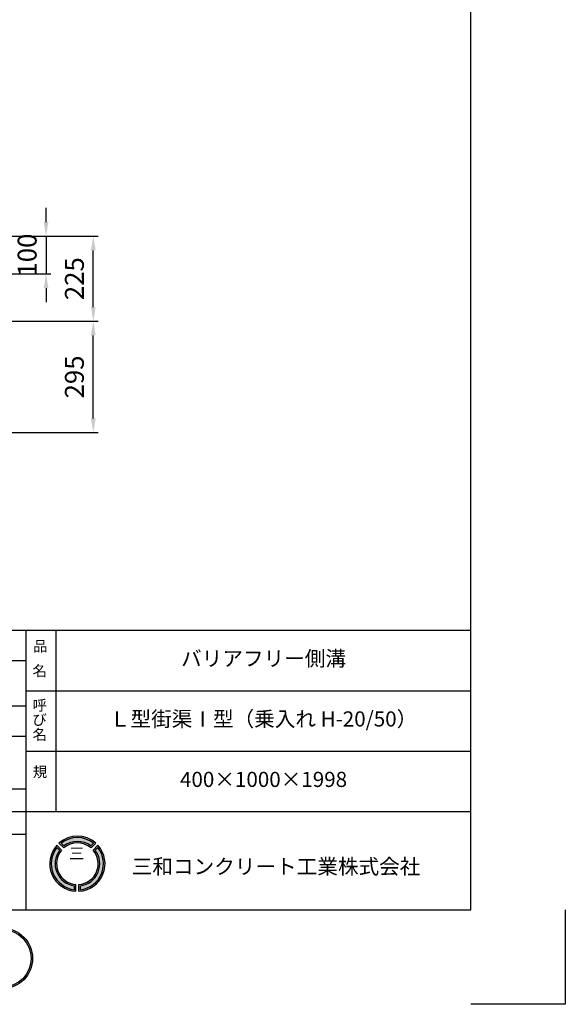
# Model space of a CAD drawing. Extents: x 0 to 7425, y 0 to 5250.
# Drawn here: x 5981 to 7425, y 0 to 2606 of the extents above; entities that cross this region are included whole.
import ezdxf
from ezdxf.enums import TextEntityAlignment as Align

# ---------------------------------------------------------------- set-up
doc = ezdxf.new("R2010")
doc.units = 0
doc.header["$LTSCALE"] = 0.5
doc.layers.get('0').update_dxf_attribs({"linetype": 'CONTINUOUS'})
doc.layers.get('DEFPOINTS').update_dxf_attribs({"linetype": 'CONTINUOUS'})
doc.layers.add('寸法引出', color=2, linetype='CONTINUOUS')
doc.layers.add('枠', color=3, linetype='CONTINUOUS')
doc.styles.add('SANWA', font='MSMINCHO.TTF')
doc.dimstyles.new('SANWA', dxfattribs={"dimtxt": 2.5, "dimasz": 2.5, "dimexe": 1, "dimexo": 1, "dimgap": 0, "dimtad": 1, "dimdec": 4, "dimdsep": 46, "dimtxsty": 'SANWA', "dimcen": 0, "dimclrd": 2, "dimclre": 2, "dimclrt": 2, "dimadec": 0, "dimazin": 0, "dimtfac": 1, "dimtdec": 4, "dimtix": 1, "dimtmove": 0, "dimatfit": 3, "dimfxl": 1, "dimtolj": 1, "dimtzin": 0, "dimarcsym": 0})

# ---------------------------------------------------------------- blocks, each defined once
blk = doc.blocks.new('*D154')
at = {"layer": 'DEFPOINTS', "color": 0, "ltscale": 25}
for p in [(5896.8, 1807.8), (6175.6, 1807.8), (5896.8, 1512.8)]:
    blk.add_point(p, dxfattribs=at)
at = {"layer": '寸法引出', "lineweight": -2, "ltscale": 25}
for p, q in [((5921.8, 1807.8), (6188.1, 1807.8)), ((6175.6, 1550.3), (6175.6, 1770.3)), ((5921.8, 1512.8), (6188.1, 1512.8))]:
    blk.add_line(p, q, dxfattribs=at)
at = {"layer": '寸法引出', "ltscale": 25}
for points in [[(6169.4, 1770.3), (6181.9, 1770.3), (6175.6, 1807.8)], [(6169.4, 1550.3), (6181.9, 1550.3), (6175.6, 1512.8)]]:
    blk.add_solid(points, dxfattribs=at)
at = {"layer": '寸法引出', "ltscale": 25, "insert": (6125.6, 1660.3), "char_height": 50, "attachment_point": 5, "rotation": 90, "style": 'SANWA'}
blk.add_mtext('\\A1;295', dxfattribs=at)
blk = doc.blocks.new('*D155')
at = {"layer": 'DEFPOINTS', "color": 0, "ltscale": 25}
for p in [(5896.8, 2032.8), (6175.6, 2032.8), (5896.8, 1807.8)]:
    blk.add_point(p, dxfattribs=at)
at = {"layer": '寸法引出', "lineweight": -2, "ltscale": 25}
for p, q in [((5921.8, 2032.8), (6188.1, 2032.8)), ((6175.6, 1845.3), (6175.6, 1995.3)), ((5921.8, 1807.8), (6188.1, 1807.8))]:
    blk.add_line(p, q, dxfattribs=at)
at = {"layer": '寸法引出', "ltscale": 25}
for points in [[(6169.4, 1995.3), (6181.9, 1995.3), (6175.6, 2032.8)], [(6169.4, 1845.3), (6181.9, 1845.3), (6175.6, 1807.8)]]:
    blk.add_solid(points, dxfattribs=at)
at = {"layer": '寸法引出', "ltscale": 25, "insert": (6125.6, 1920.3), "char_height": 50, "attachment_point": 5, "rotation": 90, "style": 'SANWA'}
blk.add_mtext('\\A1;225', dxfattribs=at)
blk = doc.blocks.new('*D420')
at = {"layer": 'DEFPOINTS', "color": 0, "ltscale": 25}
for p in [(5896.8, 2032.8), (5896.8, 1932.8), (6050.5, 1932.8)]:
    blk.add_point(p, dxfattribs=at)
at = {"layer": '寸法引出', "lineweight": -2, "ltscale": 25}
for p, q in [((6050.5, 2070.3), (6050.5, 2107.8)), ((5921.8, 2032.8), (6063, 2032.8)), ((6050.5, 2032.8), (6050.5, 1932.8)), ((5921.8, 1932.8), (6063, 1932.8)), ((6050.5, 1895.3), (6050.5, 1857.8))]:
    blk.add_line(p, q, dxfattribs=at)
at = {"layer": '寸法引出', "ltscale": 25}
for points in [[(6044.3, 2070.3), (6056.8, 2070.3), (6050.5, 2032.8)], [(6044.3, 1895.3), (6056.8, 1895.3), (6050.5, 1932.8)]]:
    blk.add_solid(points, dxfattribs=at)
at = {"layer": '寸法引出', "ltscale": 25, "insert": (6000.5, 1982.8), "char_height": 50, "attachment_point": 5, "rotation": 90, "style": 'SANWA'}
blk.add_mtext('\\A1;100', dxfattribs=at)

msp = doc.modelspace()

# ---------------------------------------------------------------- hatches: boundary and pattern name
h = msp.add_hatch(color=256)
h.paths.add_polyline_path([(6084.77225, 426.45965), (6097.52552, 413.70638, -0.3722683533), (6169.59519, 413.70638), (6182.34846, 426.45965, 0.382497994)])
h.paths.add_polyline_path([(6188.00532, 420.8028), (6175.25204, 408.04953, -0.6168583269), (6137.56036, 317.05374), (6137.56036, 299.01789, 0.6292889159)])
h.paths.add_polyline_path([(6079.1154, 420.8028, 0.6292889159), (6129.56036, 299.01789), (6129.56036, 317.05374, -0.6168583269), (6091.86867, 408.04953)])
h = msp.add_hatch(color=256)
h.paths.add_polyline_path([(6014.91941, 121.52799, 1), (5854.96899, 121.52799, 1)])
h.paths.add_polyline_path([(6010.91941, 121.52799, 1), (5858.96899, 121.52799, 1)], flags=16)
h.paths.add_polyline_path([(5894.03275, 114.92163), (5979.17561, 114.92163), (5979.17561, 194.80735), (5894.03275, 194.80735)], flags=8)
h.paths.add_polyline_path([(5893.89214, 60.93219), (5977.43499, 60.93219), (5977.43499, 136.0179), (5893.89214, 136.0179)], flags=8)

# ---------------------------------------------------------------- linework, layer by layer
at = {"color": 0}
for p, q in [((5337.55319, 990), (7175, 990)), ((5337.55319, 910), (5997.55319, 910)), ((5337.55319, 910), (5997.55319, 910)), ((5997.55319, 830), (7175, 830)), ((5337.55319, 790), (5997.55319, 790)), ((5337.55319, 710), (5997.55319, 710)), ((5997.55319, 670), (7175, 670)), ((5337.55319, 570), (5997.55319, 570)), ((5337.55319, 450), (5997.55319, 450))]:
    msp.add_line(p, q, dxfattribs=at)
for p, q in [((5997.55319, 250), (5997.55319, 990)), ((5997.55319, 990), (6035.46212, 990)), ((6077.55319, 510), (6077.55319, 990)), ((5337.55319, 510), (7175, 510)), ((6091.86867, 408.04953), (6079.03796, 420.88024)), ((6097.52552, 413.70638), (6084.69481, 426.53709)), ((6097.80733, 419.08143), (6090.6802, 426.20856)), ((6169.31338, 419.08143), (6176.44051, 426.20856)), ((6169.59519, 413.70638), (6182.34846, 426.45965)), ((6175.25204, 408.04953), (6188.00532, 420.8028)), ((6086.49362, 407.76772), (6079.36649, 414.89485)), ((6180.62709, 407.76772), (6187.75422, 414.89485)), ((6125.56036, 303.37299), (6125.56036, 313.45228)), ((6129.56036, 299.01789), (6129.56036, 317.05374)), ((6137.56036, 299.01789), (6137.56036, 317.05374)), ((6141.56036, 303.37299), (6141.56036, 313.45228)), ((7425, 250), (7425, 0)), ((7425, 0), (7175, 0))]:
    msp.add_line(p, q)
for radius in [79.97521, 75.97521]:
    msp.add_circle((5934.9442, 121.52799), radius)
for radius, start, end in [(73.10631, 48.13649545, 131.86350455), (73.10631, 138.13649545, 266.86350455), (69.10631, 51.64767379, 128.35232621), (55.10631, 49.16258741, 130.83741259), (59.10631, 52.77882031, 127.22117969), (73.10631, 273.13649545, 41.86350455), (69.10631, 141.64767379, 263.35232621), (59.10631, 142.77882031, 262.22117969), (55.10631, 139.16258741, 265.83741259), (55.10631, 274.16258741, 40.83741259), (69.10631, 276.64767379, 38.35232621), (59.10631, 277.77882031, 37.22117969)]:
    msp.add_arc((6133.56036, 372.01469), radius, start, end)
at = {"layer": '枠'}
for p, q in [((7175, 250), (7175, 5000)), ((625, 250), (7175, 250))]:
    msp.add_line(p, q, dxfattribs=at)

# ---------------------------------------------------------------- texts
at = {"ltscale": 2, "style": 'SANWA'}
for s, p in [('品', (6016.2385, 933.96149)), ('名', (6014.72173, 868.32711)), ('呼', (6014.60571, 777.39137)), ('び', (6014.20856, 739.05436)), ('名', (6014.77561, 699.87725)), ('規', (6015.48011, 601.14103))]:
    msp.add_text(s, height=28, dxfattribs=at).set_placement(p)
at = {"style": 'SANWA'}
for s, p in [('バリアフリー側溝', (6626.2766, 910)), ('Ｌ型街渠Ⅰ型（乗入れ H-20/50）', (6626.2766, 750)), ('400×1000×1998', (6626.2766, 590))]:
    msp.add_text(s, height=40, dxfattribs=at).set_placement(p, align=Align.MIDDLE)
for s, height, p in [('三', 30, (6111.18167, 384.38682)), ('三和コンクリート工業株式会社', 40, (6277.34719, 344.53145))]:
    msp.add_text(s, height=height, dxfattribs=at).set_placement(p)

# ---------------------------------------------------------------- dimensions: what is measured, and where the dimension line sits
at = {"layer": '寸法引出', "ltscale": 25}
for base, p1, p2, override, picture, middle in [((6050.5011, 1932.75151), (5896.75759, 2032.75151), (5896.75759, 1932.75151), {"dimscale": 25, "dimtxt": 2, "dimasz": 1.5, "dimexe": 0.5, "dimgap": 1, "dimclrd": 256, "dimclre": 256, "dimclrt": 256, "dimtmove": 1}, '*D420', (6000.5011, 1982.75151)), ((6175.60483, 2032.75151), (5896.75759, 1807.75151), (5896.75759, 2032.75151), {"dimscale": 25, "dimtxt": 2, "dimasz": 1.5, "dimexe": 0.5, "dimgap": 1, "dimclrd": 256, "dimclre": 256, "dimclrt": 256, "dimtmove": 1}, '*D155', (6125.60483, 1920.25151)), ((6175.60483, 1807.75151), (5896.75759, 1512.75151), (5896.75759, 1807.75151), {"dimscale": 25, "dimtxt": 2, "dimasz": 1.5, "dimexe": 0.5, "dimgap": 1, "dimclrd": 256, "dimclre": 256, "dimclrt": 256}, '*D154', (6125.60483, 1660.25151))]:
    dim = msp.add_linear_dim(base=base, p1=p1, p2=p2, angle=90, dimstyle='SANWA', override=override, dxfattribs=at)
    dim.commit()
    dim.dimension.update_dxf_attribs({"geometry": picture, "text_midpoint": middle})

doc.saveas('drawing.dxf')
